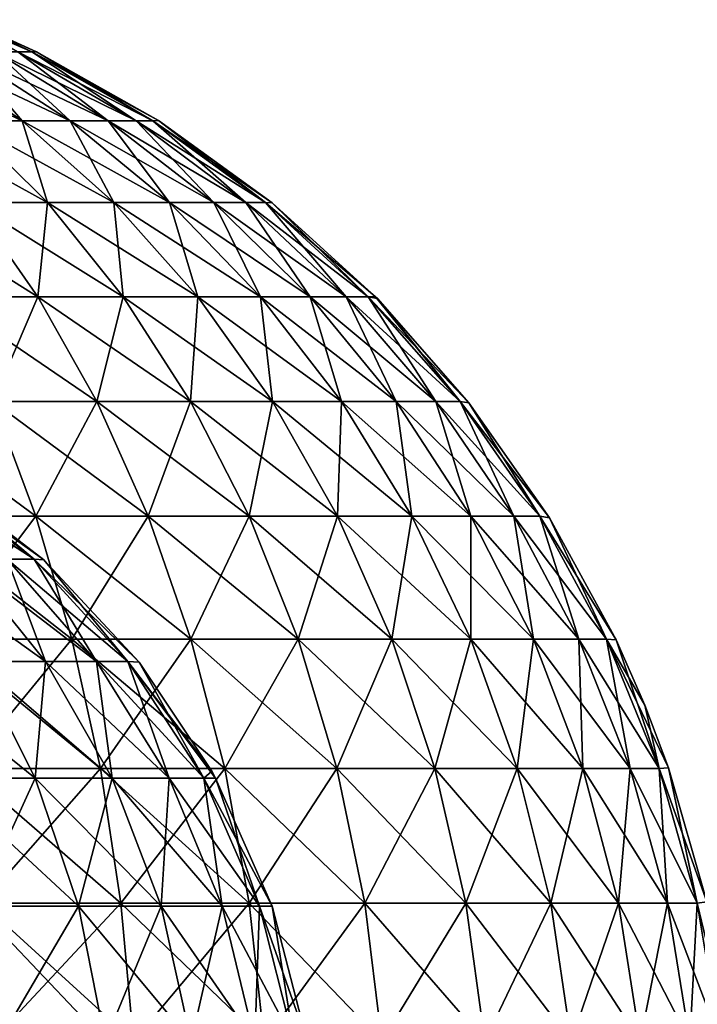
# Model space of a CAD drawing. Units: millimetres. Extents: x -162 to 162, y -247 to 263.
# Drawn here: x 41 to 90, y 142 to 212 of the extents above; entities that cross this region are included whole.
import ezdxf

# ---------------------------------------------------------------- set-up
doc = ezdxf.new("R2010")
doc.units = ezdxf.units.MM
doc.header["$LTSCALE"] = 5.039428
for name, color, linetype in [('10', 7, 'CONTINUOUS'), ('11', 7, 'CONTINUOUS'), ('14', 7, 'CONTINUOUS'), ('7', 7, 'CONTINUOUS')]:
    doc.layers.add(name, color=color, linetype=linetype)

msp = doc.modelspace()

# ---------------------------------------------------------------- linework, layer by layer
at = {"layer": '10', "linetype": 'CONTINUOUS'}
for points in [[(37.165, 211.994, 3.339), (36.716, 211.994, 6.657), (42.015, 209.697, 5.308), (37.165, 211.994, 3.339)], [(42.015, 209.697, 5.308), (36.716, 211.994, 6.657), (41.019, 209.697, 10.532), (42.015, 209.697, 5.308)], [(42.342, 209.701, 0), (37.315, 211.994, 0), (37.165, 211.994, 3.339), (42.342, 209.701, 0)], [(42.342, 209.701, 0), (37.165, 211.994, 3.339), (42.015, 209.697, 5.308), (42.342, 209.701, 0)], [(34.261, 209.697, 24.892), (30.871, 209.697, 28.99), (41.308, 204.776, 30.012), (34.261, 209.697, 24.892)], [(30.871, 209.697, 28.99), (37.221, 204.776, 34.953), (41.308, 204.776, 30.012), (30.871, 209.697, 28.99)], [(37.111, 209.697, 20.402), (34.261, 209.697, 24.892), (44.744, 204.776, 24.599), (37.111, 209.697, 20.402)], [(34.261, 209.697, 24.892), (41.308, 204.776, 30.012), (44.744, 204.776, 24.599), (34.261, 209.697, 24.892)], [(39.375, 209.697, 15.59), (37.111, 209.697, 20.402), (47.474, 204.776, 18.797), (39.375, 209.697, 15.59)], [(37.111, 209.697, 20.402), (44.744, 204.776, 24.599), (47.474, 204.776, 18.797), (37.111, 209.697, 20.402)], [(41.019, 209.697, 10.532), (39.375, 209.697, 15.59), (49.456, 204.776, 12.698), (41.019, 209.697, 10.532)], [(39.375, 209.697, 15.59), (47.474, 204.776, 18.797), (49.456, 204.776, 12.698), (39.375, 209.697, 15.59)], [(42.015, 209.697, 5.308), (41.019, 209.697, 10.532), (50.657, 204.776, 6.4), (42.015, 209.697, 5.308)], [(41.019, 209.697, 10.532), (49.456, 204.776, 12.698), (50.657, 204.776, 6.4), (41.019, 209.697, 10.532)], [(51.058, 204.777, 0), (42.342, 209.701, 0), (42.015, 209.697, 5.308), (51.058, 204.777, 0)], [(51.058, 204.777, 0), (42.015, 209.697, 5.308), (50.657, 204.776, 6.4), (51.058, 204.777, 0)], [(37.716, 198.918, 45.592), (43.133, 198.918, 40.505), (32.547, 204.776, 39.342), (37.716, 198.918, 45.592)], [(32.547, 204.776, 39.342), (43.133, 198.918, 40.505), (37.221, 204.776, 34.953), (32.547, 204.776, 39.342)], [(43.133, 198.918, 40.505), (47.87, 198.918, 34.78), (37.221, 204.776, 34.953), (43.133, 198.918, 40.505)], [(37.221, 204.776, 34.953), (47.87, 198.918, 34.78), (41.308, 204.776, 30.012), (37.221, 204.776, 34.953)], [(47.87, 198.918, 34.78), (51.851, 198.918, 28.506), (41.308, 204.776, 30.012), (47.87, 198.918, 34.78)], [(41.308, 204.776, 30.012), (51.851, 198.918, 28.506), (44.744, 204.776, 24.599), (41.308, 204.776, 30.012)], [(51.851, 198.918, 28.506), (55.015, 198.918, 21.782), (44.744, 204.776, 24.599), (51.851, 198.918, 28.506)], [(44.744, 204.776, 24.599), (55.015, 198.918, 21.782), (47.474, 204.776, 18.797), (44.744, 204.776, 24.599)], [(55.015, 198.918, 21.782), (57.311, 198.918, 14.716), (47.474, 204.776, 18.797), (55.015, 198.918, 21.782)], [(47.474, 204.776, 18.797), (57.311, 198.918, 14.716), (49.456, 204.776, 12.698), (47.474, 204.776, 18.797)], [(57.311, 198.918, 14.716), (58.704, 198.918, 7.417), (49.456, 204.776, 12.698), (57.311, 198.918, 14.716)], [(49.456, 204.776, 12.698), (58.704, 198.918, 7.417), (50.657, 204.776, 6.4), (49.456, 204.776, 12.698)], [(59.197, 198.896, -0.001), (51.058, 204.777, 0), (50.657, 204.776, 6.4), (59.197, 198.896, -0.001)], [(58.704, 198.918, 7.417), (59.197, 198.896, -0.001), (50.657, 204.776, 6.4), (58.704, 198.918, 7.417)], [(35.675, 192.196, 56.216), (42.44, 192.196, 51.301), (31.705, 198.918, 49.959), (35.675, 192.196, 56.216)], [(31.705, 198.918, 49.959), (42.44, 192.196, 51.301), (37.716, 198.918, 45.592), (31.705, 198.918, 49.959)], [(42.44, 192.196, 51.301), (48.535, 192.196, 45.578), (37.716, 198.918, 45.592), (42.44, 192.196, 51.301)], [(37.716, 198.918, 45.592), (48.535, 192.196, 45.578), (43.133, 198.918, 40.505), (37.716, 198.918, 45.592)], [(48.535, 192.196, 45.578), (53.865, 192.196, 39.135), (43.133, 198.918, 40.505), (48.535, 192.196, 45.578)], [(43.133, 198.918, 40.505), (53.865, 192.196, 39.135), (47.87, 198.918, 34.78), (43.133, 198.918, 40.505)], [(53.865, 192.196, 39.135), (58.345, 192.196, 32.076), (47.87, 198.918, 34.78), (53.865, 192.196, 39.135)], [(47.87, 198.918, 34.78), (58.345, 192.196, 32.076), (51.851, 198.918, 28.506), (47.87, 198.918, 34.78)], [(58.345, 192.196, 32.076), (61.905, 192.196, 24.51), (51.851, 198.918, 28.506), (58.345, 192.196, 32.076)], [(51.851, 198.918, 28.506), (61.905, 192.196, 24.51), (55.015, 198.918, 21.782), (51.851, 198.918, 28.506)], [(61.905, 192.196, 24.51), (64.489, 192.196, 16.558), (55.015, 198.918, 21.782), (61.905, 192.196, 24.51)], [(55.015, 198.918, 21.782), (64.489, 192.196, 16.558), (57.311, 198.918, 14.716), (55.015, 198.918, 21.782)], [(64.489, 192.196, 16.558), (66.056, 192.196, 8.345), (57.311, 198.918, 14.716), (64.489, 192.196, 16.558)], [(57.311, 198.918, 14.716), (66.056, 192.196, 8.345), (58.704, 198.918, 7.417), (57.311, 198.918, 14.716)], [(66.581, 192.195, -0.001), (59.197, 198.896, -0.001), (58.704, 198.918, 7.417), (66.581, 192.195, -0.001)], [(66.056, 192.196, 8.345), (66.581, 192.195, -0.001), (58.704, 198.918, 7.417), (66.056, 192.196, 8.345)], [(39.222, 184.693, 61.804), (46.659, 184.693, 56.401), (35.675, 192.196, 56.216), (39.222, 184.693, 61.804)], [(35.675, 192.196, 56.216), (46.659, 184.693, 56.401), (42.44, 192.196, 51.301), (35.675, 192.196, 56.216)], [(46.659, 184.693, 56.401), (53.359, 184.693, 50.108), (42.44, 192.196, 51.301), (46.659, 184.693, 56.401)], [(42.44, 192.196, 51.301), (53.359, 184.693, 50.108), (48.535, 192.196, 45.578), (42.44, 192.196, 51.301)], [(53.359, 184.693, 50.108), (59.219, 184.693, 43.026), (48.535, 192.196, 45.578), (53.359, 184.693, 50.108)], [(48.535, 192.196, 45.578), (59.219, 184.693, 43.026), (53.865, 192.196, 39.135), (48.535, 192.196, 45.578)], [(59.219, 184.693, 43.026), (64.144, 184.693, 35.264), (53.865, 192.196, 39.135), (59.219, 184.693, 43.026)], [(53.865, 192.196, 39.135), (64.144, 184.693, 35.264), (58.345, 192.196, 32.076), (53.865, 192.196, 39.135)], [(64.144, 184.693, 35.264), (68.058, 184.693, 26.947), (58.345, 192.196, 32.076), (64.144, 184.693, 35.264)], [(58.345, 192.196, 32.076), (68.058, 184.693, 26.947), (61.905, 192.196, 24.51), (58.345, 192.196, 32.076)], [(68.058, 184.693, 26.947), (70.899, 184.693, 18.204), (61.905, 192.196, 24.51), (68.058, 184.693, 26.947)], [(61.905, 192.196, 24.51), (70.899, 184.693, 18.204), (64.489, 192.196, 16.558), (61.905, 192.196, 24.51)], [(70.899, 184.693, 18.204), (72.622, 184.693, 9.175), (64.489, 192.196, 16.558), (70.899, 184.693, 18.204)], [(64.489, 192.196, 16.558), (72.622, 184.693, 9.175), (66.056, 192.196, 8.345), (64.489, 192.196, 16.558)], [(66.709, 192.065, -0.001), (66.581, 192.195, -0.001), (66.056, 192.196, 8.345), (66.709, 192.065, -0.001)], [(73.259, 184.616, -0.001), (66.709, 192.065, -0.001), (66.056, 192.196, 8.345), (73.259, 184.616, -0.001)], [(72.622, 184.693, 9.175), (73.259, 184.616, -0.001), (66.056, 192.196, 8.345), (72.622, 184.693, 9.175)], [(33.612, 176.501, 71.43), (42.3, 176.501, 66.654), (31.166, 184.693, 66.232), (33.612, 176.501, 71.43)], [(31.166, 184.693, 66.232), (42.3, 176.501, 66.654), (39.222, 184.693, 61.804), (31.166, 184.693, 66.232)], [(42.3, 176.501, 66.654), (50.32, 176.501, 60.827), (39.222, 184.693, 61.804), (42.3, 176.501, 66.654)], [(39.222, 184.693, 61.804), (50.32, 176.501, 60.827), (46.659, 184.693, 56.401), (39.222, 184.693, 61.804)], [(50.32, 176.501, 60.827), (57.547, 176.501, 54.041), (46.659, 184.693, 56.401), (50.32, 176.501, 60.827)], [(46.659, 184.693, 56.401), (57.547, 176.501, 54.041), (53.359, 184.693, 50.108), (46.659, 184.693, 56.401)], [(57.547, 176.501, 54.041), (63.866, 176.501, 46.402), (53.359, 184.693, 50.108), (57.547, 176.501, 54.041)], [(53.359, 184.693, 50.108), (63.866, 176.501, 46.402), (59.219, 184.693, 43.026), (53.359, 184.693, 50.108)], [(63.866, 176.501, 46.402), (69.179, 176.501, 38.032), (59.219, 184.693, 43.026), (63.866, 176.501, 46.402)], [(59.219, 184.693, 43.026), (69.179, 176.501, 38.032), (64.144, 184.693, 35.264), (59.219, 184.693, 43.026)], [(69.179, 176.501, 38.032), (73.4, 176.501, 29.062), (64.144, 184.693, 35.264), (69.179, 176.501, 38.032)], [(64.144, 184.693, 35.264), (73.4, 176.501, 29.062), (68.058, 184.693, 26.947), (64.144, 184.693, 35.264)], [(73.4, 176.501, 29.062), (76.463, 176.501, 19.633), (68.058, 184.693, 26.947), (73.4, 176.501, 29.062)], [(68.058, 184.693, 26.947), (76.463, 176.501, 19.633), (70.899, 184.693, 18.204), (68.058, 184.693, 26.947)], [(76.463, 176.501, 19.633), (78.321, 176.501, 9.895), (70.899, 184.693, 18.204), (76.463, 176.501, 19.633)], [(70.899, 184.693, 18.204), (78.321, 176.501, 9.895), (72.622, 184.693, 9.175), (70.899, 184.693, 18.204)], [(79.006, 176.401, -0.001), (73.259, 184.616, -0.001), (72.622, 184.693, 9.175), (79.006, 176.401, -0.001)], [(78.321, 176.501, 9.895), (79.006, 176.401, -0.001), (72.622, 184.693, 9.175), (78.321, 176.501, 9.895)], [(35.656, 167.723, 75.774), (44.872, 167.723, 70.707), (33.612, 176.501, 71.43), (35.656, 167.723, 75.774)], [(33.612, 176.501, 71.43), (44.872, 167.723, 70.707), (42.3, 176.501, 66.654), (33.612, 176.501, 71.43)], [(44.872, 167.723, 70.707), (53.38, 167.723, 64.526), (42.3, 176.501, 66.654), (44.872, 167.723, 70.707)], [(42.3, 176.501, 66.654), (53.38, 167.723, 64.526), (50.32, 176.501, 60.827), (42.3, 176.501, 66.654)], [(53.38, 167.723, 64.526), (61.046, 167.723, 57.327), (50.32, 176.501, 60.827), (53.38, 167.723, 64.526)], [(50.32, 176.501, 60.827), (61.046, 167.723, 57.327), (57.547, 176.501, 54.041), (50.32, 176.501, 60.827)], [(61.046, 167.723, 57.327), (67.75, 167.723, 49.224), (57.547, 176.501, 54.041), (61.046, 167.723, 57.327)], [(57.547, 176.501, 54.041), (67.75, 167.723, 49.224), (63.866, 176.501, 46.402), (57.547, 176.501, 54.041)], [(67.75, 167.723, 49.224), (73.385, 167.723, 40.344), (63.866, 176.501, 46.402), (67.75, 167.723, 49.224)], [(63.866, 176.501, 46.402), (73.385, 167.723, 40.344), (69.179, 176.501, 38.032), (63.866, 176.501, 46.402)], [(73.385, 167.723, 40.344), (77.863, 167.723, 30.829), (69.179, 176.501, 38.032), (73.385, 167.723, 40.344)], [(69.179, 176.501, 38.032), (77.863, 167.723, 30.829), (73.4, 176.501, 29.062), (69.179, 176.501, 38.032)], [(77.863, 167.723, 30.829), (81.112, 167.723, 20.827), (73.4, 176.501, 29.062), (77.863, 167.723, 30.829)], [(73.4, 176.501, 29.062), (81.112, 167.723, 20.827), (76.463, 176.501, 19.633), (73.4, 176.501, 29.062)], [(81.112, 167.723, 20.827), (83.083, 167.723, 10.497), (76.463, 176.501, 19.633), (81.112, 167.723, 20.827)], [(76.463, 176.501, 19.633), (83.083, 167.723, 10.497), (78.321, 176.501, 9.895), (76.463, 176.501, 19.633)], [(83.77, 167.668, -0.001), (79.006, 176.401, -0.001), (78.321, 176.501, 9.895), (83.77, 167.668, -0.001)], [(83.083, 167.723, 10.497), (83.77, 167.668, -0.001), (78.321, 176.501, 9.895), (83.083, 167.723, 10.497)], [(37.272, 158.466, 79.208), (46.906, 158.466, 73.912), (35.656, 167.723, 75.774), (37.272, 158.466, 79.208)], [(35.656, 167.723, 75.774), (46.906, 158.466, 73.912), (44.872, 167.723, 70.707), (35.656, 167.723, 75.774)], [(46.906, 158.466, 73.912), (55.8, 158.466, 67.451), (44.872, 167.723, 70.707), (46.906, 158.466, 73.912)], [(44.872, 167.723, 70.707), (55.8, 158.466, 67.451), (53.38, 167.723, 64.526), (44.872, 167.723, 70.707)], [(55.8, 158.466, 67.451), (63.813, 158.466, 59.925), (53.38, 167.723, 64.526), (55.8, 158.466, 67.451)], [(53.38, 167.723, 64.526), (63.813, 158.466, 59.925), (61.046, 167.723, 57.327), (53.38, 167.723, 64.526)], [(63.813, 158.466, 59.925), (70.821, 158.466, 51.455), (61.046, 167.723, 57.327), (63.813, 158.466, 59.925)], [(61.046, 167.723, 57.327), (70.821, 158.466, 51.455), (67.75, 167.723, 49.224), (61.046, 167.723, 57.327)], [(70.821, 158.466, 51.455), (76.711, 158.466, 42.173), (67.75, 167.723, 49.224), (70.821, 158.466, 51.455)], [(67.75, 167.723, 49.224), (76.711, 158.466, 42.173), (73.385, 167.723, 40.344), (67.75, 167.723, 49.224)], [(76.711, 158.466, 42.173), (81.392, 158.466, 32.226), (73.385, 167.723, 40.344), (76.711, 158.466, 42.173)], [(73.385, 167.723, 40.344), (81.392, 158.466, 32.226), (77.863, 167.723, 30.829), (73.385, 167.723, 40.344)], [(81.392, 158.466, 32.226), (84.789, 158.466, 21.771), (77.863, 167.723, 30.829), (81.392, 158.466, 32.226)], [(77.863, 167.723, 30.829), (84.789, 158.466, 21.771), (81.112, 167.723, 20.827), (77.863, 167.723, 30.829)], [(84.789, 158.466, 21.771), (86.849, 158.466, 10.972), (81.112, 167.723, 20.827), (84.789, 158.466, 21.771)], [(81.112, 167.723, 20.827), (86.849, 158.466, 10.972), (83.083, 167.723, 10.497), (81.112, 167.723, 20.827)], [(85.833, 162.994, -0.001), (83.77, 167.668, -0.001), (83.083, 167.723, 10.497), (85.833, 162.994, -0.001)], [(87.523, 158.515, -0.001), (85.833, 162.994, -0.001), (83.083, 167.723, 10.497), (87.523, 158.515, -0.001)], [(86.849, 158.466, 10.972), (87.523, 158.515, -0.001), (83.083, 167.723, 10.497), (86.849, 158.466, 10.972)], [(38.441, 148.846, 81.692), (48.377, 148.846, 76.23), (37.272, 158.466, 79.208), (38.441, 148.846, 81.692)], [(37.272, 158.466, 79.208), (48.377, 148.846, 76.23), (46.906, 158.466, 73.912), (37.272, 158.466, 79.208)], [(48.377, 148.846, 76.23), (57.549, 148.846, 69.566), (46.906, 158.466, 73.912), (48.377, 148.846, 76.23)], [(46.906, 158.466, 73.912), (57.549, 148.846, 69.566), (55.8, 158.466, 67.451), (46.906, 158.466, 73.912)], [(57.549, 148.846, 69.566), (65.814, 148.846, 61.804), (55.8, 158.466, 67.451), (57.549, 148.846, 69.566)], [(55.8, 158.466, 67.451), (65.814, 148.846, 61.804), (63.813, 158.466, 59.925), (55.8, 158.466, 67.451)], [(65.814, 148.846, 61.804), (73.042, 148.846, 53.068), (63.813, 158.466, 59.925), (65.814, 148.846, 61.804)], [(63.813, 158.466, 59.925), (73.042, 148.846, 53.068), (70.821, 158.466, 51.455), (63.813, 158.466, 59.925)], [(73.042, 148.846, 53.068), (79.117, 148.846, 43.495), (70.821, 158.466, 51.455), (73.042, 148.846, 53.068)], [(70.821, 158.466, 51.455), (79.117, 148.846, 43.495), (76.711, 158.466, 42.173), (70.821, 158.466, 51.455)], [(79.117, 148.846, 43.495), (83.944, 148.846, 33.237), (76.711, 158.466, 42.173), (79.117, 148.846, 43.495)], [(76.711, 158.466, 42.173), (83.944, 148.846, 33.237), (81.392, 158.466, 32.226), (76.711, 158.466, 42.173)], [(83.944, 148.846, 33.237), (87.448, 148.846, 22.454), (81.392, 158.466, 32.226), (83.944, 148.846, 33.237)], [(81.392, 158.466, 32.226), (87.448, 148.846, 22.454), (84.789, 158.466, 21.771), (81.392, 158.466, 32.226)], [(87.448, 148.846, 22.454), (89.573, 148.846, 11.316), (84.789, 158.466, 21.771), (87.448, 148.846, 22.454)], [(84.789, 158.466, 21.771), (89.573, 148.846, 11.316), (86.849, 158.466, 10.972), (84.789, 158.466, 21.771)], [(90.263, 148.943, -0.001), (87.523, 158.515, -0.001), (86.849, 158.466, 10.972), (90.263, 148.943, -0.001)], [(89.573, 148.846, 11.316), (90.263, 148.943, -0.001), (86.849, 158.466, 10.972), (89.573, 148.846, 11.316)], [(39.148, 138.979, 83.194), (49.266, 138.979, 77.632), (38.441, 148.846, 81.692), (39.148, 138.979, 83.194)], [(38.441, 148.846, 81.692), (49.266, 138.979, 77.632), (48.377, 148.846, 76.23), (38.441, 148.846, 81.692)], [(49.266, 138.979, 77.632), (58.608, 138.979, 70.845), (48.377, 148.846, 76.23), (49.266, 138.979, 77.632)], [(48.377, 148.846, 76.23), (58.608, 138.979, 70.845), (57.549, 148.846, 69.566), (48.377, 148.846, 76.23)], [(58.608, 138.979, 70.845), (67.025, 138.979, 62.941), (57.549, 148.846, 69.566), (58.608, 138.979, 70.845)], [(57.549, 148.846, 69.566), (67.025, 138.979, 62.941), (65.814, 148.846, 61.804), (57.549, 148.846, 69.566)], [(67.025, 138.979, 62.941), (74.385, 138.979, 54.044), (65.814, 148.846, 61.804), (67.025, 138.979, 62.941)], [(65.814, 148.846, 61.804), (74.385, 138.979, 54.044), (73.042, 148.846, 53.068), (65.814, 148.846, 61.804)], [(74.385, 138.979, 54.044), (80.572, 138.979, 44.295), (73.042, 148.846, 53.068), (74.385, 138.979, 54.044)], [(73.042, 148.846, 53.068), (80.572, 138.979, 44.295), (79.117, 148.846, 43.495), (73.042, 148.846, 53.068)], [(80.572, 138.979, 44.295), (85.488, 138.979, 33.848), (79.117, 148.846, 43.495), (80.572, 138.979, 44.295)], [(79.117, 148.846, 43.495), (85.488, 138.979, 33.848), (83.944, 148.846, 33.237), (79.117, 148.846, 43.495)], [(85.488, 138.979, 33.848), (89.056, 138.979, 22.866), (83.944, 148.846, 33.237), (85.488, 138.979, 33.848)], [(83.944, 148.846, 33.237), (89.056, 138.979, 22.866), (87.448, 148.846, 22.454), (83.944, 148.846, 33.237)], [(89.056, 138.979, 22.866), (91.22, 138.979, 11.525), (87.448, 148.846, 22.454), (89.056, 138.979, 22.866)], [(87.448, 148.846, 22.454), (91.22, 138.979, 11.525), (89.573, 148.846, 11.316), (87.448, 148.846, 22.454)], [(91.936, 139.06, -0.001), (90.263, 148.943, -0.001), (89.573, 148.846, 11.316), (91.936, 139.06, -0.001)], [(91.22, 138.979, 11.525), (91.936, 139.06, -0.001), (89.573, 148.846, 11.316), (91.22, 138.979, 11.525)]]:
    msp.add_3dface(points, dxfattribs=at)
at = {"layer": '11', "linetype": 'CONTINUOUS'}
for points in [[(36.999, 211.994, -4.846), (37.315, 211.994, 0), (42.015, 209.697, -5.308), (36.999, 211.994, -4.846)], [(41.019, 209.697, -10.532), (36.999, 211.994, -4.846), (42.015, 209.697, -5.308), (41.019, 209.697, -10.532)], [(42.015, 209.697, -5.308), (37.315, 211.994, 0), (42.342, 209.701, 0), (42.015, 209.697, -5.308)], [(34.261, 209.697, -24.892), (37.111, 209.697, -20.402), (41.308, 204.776, -30.012), (34.261, 209.697, -24.892)], [(37.221, 204.776, -34.953), (34.261, 209.697, -24.892), (41.308, 204.776, -30.012), (37.221, 204.776, -34.953)], [(37.111, 209.697, -20.402), (39.375, 209.697, -15.59), (44.744, 204.776, -24.599), (37.111, 209.697, -20.402)], [(41.308, 204.776, -30.012), (37.111, 209.697, -20.402), (44.744, 204.776, -24.599), (41.308, 204.776, -30.012)], [(39.375, 209.697, -15.59), (41.019, 209.697, -10.532), (47.474, 204.776, -18.797), (39.375, 209.697, -15.59)], [(44.744, 204.776, -24.599), (39.375, 209.697, -15.59), (47.474, 204.776, -18.797), (44.744, 204.776, -24.599)], [(41.019, 209.697, -10.532), (42.015, 209.697, -5.308), (49.456, 204.776, -12.698), (41.019, 209.697, -10.532)], [(47.474, 204.776, -18.797), (41.019, 209.697, -10.532), (49.456, 204.776, -12.698), (47.474, 204.776, -18.797)], [(42.015, 209.697, -5.308), (42.342, 209.701, 0), (50.657, 204.776, -6.4), (42.015, 209.697, -5.308)], [(49.456, 204.776, -12.698), (42.015, 209.697, -5.308), (50.657, 204.776, -6.4), (49.456, 204.776, -12.698)], [(50.657, 204.776, -6.4), (42.342, 209.701, 0), (51.058, 204.777, 0), (50.657, 204.776, -6.4)], [(37.221, 204.776, -34.953), (41.308, 204.776, -30.012), (43.133, 198.918, -40.505), (37.221, 204.776, -34.953)], [(37.716, 198.918, -45.592), (37.221, 204.776, -34.953), (43.133, 198.918, -40.505), (37.716, 198.918, -45.592)], [(41.308, 204.776, -30.012), (44.744, 204.776, -24.599), (47.87, 198.918, -34.78), (41.308, 204.776, -30.012)], [(43.133, 198.918, -40.505), (41.308, 204.776, -30.012), (47.87, 198.918, -34.78), (43.133, 198.918, -40.505)], [(44.744, 204.776, -24.599), (47.474, 204.776, -18.797), (51.851, 198.918, -28.506), (44.744, 204.776, -24.599)], [(47.87, 198.918, -34.78), (44.744, 204.776, -24.599), (51.851, 198.918, -28.506), (47.87, 198.918, -34.78)], [(47.474, 204.776, -18.797), (49.456, 204.776, -12.698), (55.015, 198.918, -21.782), (47.474, 204.776, -18.797)], [(51.851, 198.918, -28.506), (47.474, 204.776, -18.797), (55.015, 198.918, -21.782), (51.851, 198.918, -28.506)], [(49.456, 204.776, -12.698), (50.657, 204.776, -6.4), (57.311, 198.918, -14.716), (49.456, 204.776, -12.698)], [(55.015, 198.918, -21.782), (49.456, 204.776, -12.698), (57.311, 198.918, -14.716), (55.015, 198.918, -21.782)], [(50.657, 204.776, -6.4), (51.058, 204.777, 0), (58.704, 198.918, -7.417), (50.657, 204.776, -6.4)], [(57.311, 198.918, -14.716), (50.657, 204.776, -6.4), (58.704, 198.918, -7.417), (57.311, 198.918, -14.716)], [(58.704, 198.918, -7.417), (51.058, 204.777, 0), (59.197, 198.896, -0.001), (58.704, 198.918, -7.417)], [(35.675, 192.196, -56.216), (37.716, 198.918, -45.592), (42.44, 192.196, -51.301), (35.675, 192.196, -56.216)], [(37.716, 198.918, -45.592), (43.133, 198.918, -40.505), (42.44, 192.196, -51.301), (37.716, 198.918, -45.592)], [(42.44, 192.196, -51.301), (43.133, 198.918, -40.505), (48.535, 192.196, -45.578), (42.44, 192.196, -51.301)], [(43.133, 198.918, -40.505), (47.87, 198.918, -34.78), (48.535, 192.196, -45.578), (43.133, 198.918, -40.505)], [(47.87, 198.918, -34.78), (51.851, 198.918, -28.506), (53.865, 192.196, -39.135), (47.87, 198.918, -34.78)], [(48.535, 192.196, -45.578), (47.87, 198.918, -34.78), (53.865, 192.196, -39.135), (48.535, 192.196, -45.578)], [(51.851, 198.918, -28.506), (55.015, 198.918, -21.782), (58.345, 192.196, -32.076), (51.851, 198.918, -28.506)], [(53.865, 192.196, -39.135), (51.851, 198.918, -28.506), (58.345, 192.196, -32.076), (53.865, 192.196, -39.135)], [(55.015, 198.918, -21.782), (57.311, 198.918, -14.716), (61.905, 192.196, -24.51), (55.015, 198.918, -21.782)], [(58.345, 192.196, -32.076), (55.015, 198.918, -21.782), (61.905, 192.196, -24.51), (58.345, 192.196, -32.076)], [(57.311, 198.918, -14.716), (58.704, 198.918, -7.417), (64.489, 192.196, -16.558), (57.311, 198.918, -14.716)], [(61.905, 192.196, -24.51), (57.311, 198.918, -14.716), (64.489, 192.196, -16.558), (61.905, 192.196, -24.51)], [(58.704, 198.918, -7.417), (59.197, 198.896, -0.001), (66.056, 192.196, -8.345), (58.704, 198.918, -7.417)], [(64.489, 192.196, -16.558), (58.704, 198.918, -7.417), (66.056, 192.196, -8.345), (64.489, 192.196, -16.558)], [(66.056, 192.196, -8.345), (59.197, 198.896, -0.001), (66.581, 192.195, -0.001), (66.056, 192.196, -8.345)], [(35.675, 192.196, -56.216), (42.44, 192.196, -51.301), (39.222, 184.693, -61.804), (35.675, 192.196, -56.216)], [(39.222, 184.693, -61.804), (42.44, 192.196, -51.301), (46.659, 184.693, -56.401), (39.222, 184.693, -61.804)], [(42.44, 192.196, -51.301), (48.535, 192.196, -45.578), (46.659, 184.693, -56.401), (42.44, 192.196, -51.301)], [(46.659, 184.693, -56.401), (48.535, 192.196, -45.578), (53.359, 184.693, -50.108), (46.659, 184.693, -56.401)], [(48.535, 192.196, -45.578), (53.865, 192.196, -39.135), (53.359, 184.693, -50.108), (48.535, 192.196, -45.578)], [(53.359, 184.693, -50.108), (53.865, 192.196, -39.135), (59.219, 184.693, -43.026), (53.359, 184.693, -50.108)], [(53.865, 192.196, -39.135), (58.345, 192.196, -32.076), (59.219, 184.693, -43.026), (53.865, 192.196, -39.135)], [(58.345, 192.196, -32.076), (61.905, 192.196, -24.51), (64.144, 184.693, -35.264), (58.345, 192.196, -32.076)], [(59.219, 184.693, -43.026), (58.345, 192.196, -32.076), (64.144, 184.693, -35.264), (59.219, 184.693, -43.026)], [(61.905, 192.196, -24.51), (64.489, 192.196, -16.558), (68.058, 184.693, -26.947), (61.905, 192.196, -24.51)], [(64.144, 184.693, -35.264), (61.905, 192.196, -24.51), (68.058, 184.693, -26.947), (64.144, 184.693, -35.264)], [(64.489, 192.196, -16.558), (66.056, 192.196, -8.345), (70.899, 184.693, -18.204), (64.489, 192.196, -16.558)], [(68.058, 184.693, -26.947), (64.489, 192.196, -16.558), (70.899, 184.693, -18.204), (68.058, 184.693, -26.947)], [(66.056, 192.196, -8.345), (66.581, 192.195, -0.001), (72.622, 184.693, -9.175), (66.056, 192.196, -8.345)], [(70.899, 184.693, -18.204), (66.056, 192.196, -8.345), (72.622, 184.693, -9.175), (70.899, 184.693, -18.204)], [(72.622, 184.693, -9.175), (66.581, 192.195, -0.001), (66.709, 192.065, -0.001), (72.622, 184.693, -9.175)], [(73.259, 184.616, -0.001), (72.622, 184.693, -9.175), (66.709, 192.065, -0.001), (73.259, 184.616, -0.001)], [(33.612, 176.501, -71.43), (39.222, 184.693, -61.804), (42.3, 176.501, -66.654), (33.612, 176.501, -71.43)], [(39.222, 184.693, -61.804), (46.659, 184.693, -56.401), (42.3, 176.501, -66.654), (39.222, 184.693, -61.804)], [(42.3, 176.501, -66.654), (46.659, 184.693, -56.401), (50.32, 176.501, -60.827), (42.3, 176.501, -66.654)], [(46.659, 184.693, -56.401), (53.359, 184.693, -50.108), (50.32, 176.501, -60.827), (46.659, 184.693, -56.401)], [(50.32, 176.501, -60.827), (53.359, 184.693, -50.108), (57.547, 176.501, -54.041), (50.32, 176.501, -60.827)], [(53.359, 184.693, -50.108), (59.219, 184.693, -43.026), (57.547, 176.501, -54.041), (53.359, 184.693, -50.108)], [(57.547, 176.501, -54.041), (59.219, 184.693, -43.026), (63.866, 176.501, -46.402), (57.547, 176.501, -54.041)], [(59.219, 184.693, -43.026), (64.144, 184.693, -35.264), (63.866, 176.501, -46.402), (59.219, 184.693, -43.026)], [(63.866, 176.501, -46.402), (64.144, 184.693, -35.264), (69.179, 176.501, -38.032), (63.866, 176.501, -46.402)], [(64.144, 184.693, -35.264), (68.058, 184.693, -26.947), (69.179, 176.501, -38.032), (64.144, 184.693, -35.264)], [(68.058, 184.693, -26.947), (70.899, 184.693, -18.204), (73.4, 176.501, -29.062), (68.058, 184.693, -26.947)], [(69.179, 176.501, -38.032), (68.058, 184.693, -26.947), (73.4, 176.501, -29.062), (69.179, 176.501, -38.032)], [(70.899, 184.693, -18.204), (72.622, 184.693, -9.175), (76.463, 176.501, -19.633), (70.899, 184.693, -18.204)], [(73.4, 176.501, -29.062), (70.899, 184.693, -18.204), (76.463, 176.501, -19.633), (73.4, 176.501, -29.062)], [(72.622, 184.693, -9.175), (73.259, 184.616, -0.001), (78.321, 176.501, -9.895), (72.622, 184.693, -9.175)], [(76.463, 176.501, -19.633), (72.622, 184.693, -9.175), (78.321, 176.501, -9.895), (76.463, 176.501, -19.633)], [(78.321, 176.501, -9.895), (73.259, 184.616, -0.001), (79.006, 176.401, -0.001), (78.321, 176.501, -9.895)], [(33.612, 176.501, -71.43), (42.3, 176.501, -66.654), (35.656, 167.723, -75.774), (33.612, 176.501, -71.43)], [(35.656, 167.723, -75.774), (42.3, 176.501, -66.654), (44.872, 167.723, -70.707), (35.656, 167.723, -75.774)], [(42.3, 176.501, -66.654), (50.32, 176.501, -60.827), (44.872, 167.723, -70.707), (42.3, 176.501, -66.654)], [(44.872, 167.723, -70.707), (50.32, 176.501, -60.827), (53.38, 167.723, -64.526), (44.872, 167.723, -70.707)], [(50.32, 176.501, -60.827), (57.547, 176.501, -54.041), (53.38, 167.723, -64.526), (50.32, 176.501, -60.827)], [(53.38, 167.723, -64.526), (57.547, 176.501, -54.041), (61.046, 167.723, -57.327), (53.38, 167.723, -64.526)], [(57.547, 176.501, -54.041), (63.866, 176.501, -46.402), (61.046, 167.723, -57.327), (57.547, 176.501, -54.041)], [(61.046, 167.723, -57.327), (63.866, 176.501, -46.402), (67.75, 167.723, -49.224), (61.046, 167.723, -57.327)], [(63.866, 176.501, -46.402), (69.179, 176.501, -38.032), (67.75, 167.723, -49.224), (63.866, 176.501, -46.402)], [(67.75, 167.723, -49.224), (69.179, 176.501, -38.032), (73.385, 167.723, -40.344), (67.75, 167.723, -49.224)], [(69.179, 176.501, -38.032), (73.4, 176.501, -29.062), (73.385, 167.723, -40.344), (69.179, 176.501, -38.032)], [(73.385, 167.723, -40.344), (73.4, 176.501, -29.062), (77.863, 167.723, -30.829), (73.385, 167.723, -40.344)], [(73.4, 176.501, -29.062), (76.463, 176.501, -19.633), (77.863, 167.723, -30.829), (73.4, 176.501, -29.062)], [(76.463, 176.501, -19.633), (78.321, 176.501, -9.895), (81.112, 167.723, -20.827), (76.463, 176.501, -19.633)], [(77.863, 167.723, -30.829), (76.463, 176.501, -19.633), (81.112, 167.723, -20.827), (77.863, 167.723, -30.829)], [(78.321, 176.501, -9.895), (79.006, 176.401, -0.001), (83.083, 167.723, -10.497), (78.321, 176.501, -9.895)], [(81.112, 167.723, -20.827), (78.321, 176.501, -9.895), (83.083, 167.723, -10.497), (81.112, 167.723, -20.827)], [(83.083, 167.723, -10.497), (79.006, 176.401, -0.001), (83.77, 167.668, -0.001), (83.083, 167.723, -10.497)], [(35.656, 167.723, -75.774), (44.872, 167.723, -70.707), (37.272, 158.466, -79.208), (35.656, 167.723, -75.774)], [(37.272, 158.466, -79.208), (44.872, 167.723, -70.707), (46.906, 158.466, -73.912), (37.272, 158.466, -79.208)], [(44.872, 167.723, -70.707), (53.38, 167.723, -64.526), (46.906, 158.466, -73.912), (44.872, 167.723, -70.707)], [(46.906, 158.466, -73.912), (53.38, 167.723, -64.526), (55.8, 158.466, -67.451), (46.906, 158.466, -73.912)], [(53.38, 167.723, -64.526), (61.046, 167.723, -57.327), (55.8, 158.466, -67.451), (53.38, 167.723, -64.526)], [(55.8, 158.466, -67.451), (61.046, 167.723, -57.327), (63.813, 158.466, -59.925), (55.8, 158.466, -67.451)], [(61.046, 167.723, -57.327), (67.75, 167.723, -49.224), (63.813, 158.466, -59.925), (61.046, 167.723, -57.327)], [(63.813, 158.466, -59.925), (67.75, 167.723, -49.224), (70.821, 158.466, -51.455), (63.813, 158.466, -59.925)], [(67.75, 167.723, -49.224), (73.385, 167.723, -40.344), (70.821, 158.466, -51.455), (67.75, 167.723, -49.224)], [(70.821, 158.466, -51.455), (73.385, 167.723, -40.344), (76.711, 158.466, -42.173), (70.821, 158.466, -51.455)], [(73.385, 167.723, -40.344), (77.863, 167.723, -30.829), (76.711, 158.466, -42.173), (73.385, 167.723, -40.344)], [(76.711, 158.466, -42.173), (77.863, 167.723, -30.829), (81.392, 158.466, -32.226), (76.711, 158.466, -42.173)], [(77.863, 167.723, -30.829), (81.112, 167.723, -20.827), (81.392, 158.466, -32.226), (77.863, 167.723, -30.829)], [(81.112, 167.723, -20.827), (83.083, 167.723, -10.497), (84.789, 158.466, -21.771), (81.112, 167.723, -20.827)], [(81.392, 158.466, -32.226), (81.112, 167.723, -20.827), (84.789, 158.466, -21.771), (81.392, 158.466, -32.226)], [(83.083, 167.723, -10.497), (83.77, 167.668, -0.001), (86.849, 158.466, -10.972), (83.083, 167.723, -10.497)], [(84.789, 158.466, -21.771), (83.083, 167.723, -10.497), (86.849, 158.466, -10.972), (84.789, 158.466, -21.771)], [(86.849, 158.466, -10.972), (83.77, 167.668, -0.001), (85.833, 162.994, -0.001), (86.849, 158.466, -10.972)], [(87.523, 158.515, -0.001), (86.849, 158.466, -10.972), (85.833, 162.994, -0.001), (87.523, 158.515, -0.001)], [(37.272, 158.466, -79.208), (46.906, 158.466, -73.912), (38.441, 148.846, -81.692), (37.272, 158.466, -79.208)], [(38.441, 148.846, -81.692), (46.906, 158.466, -73.912), (48.377, 148.846, -76.23), (38.441, 148.846, -81.692)], [(46.906, 158.466, -73.912), (55.8, 158.466, -67.451), (48.377, 148.846, -76.23), (46.906, 158.466, -73.912)], [(48.377, 148.846, -76.23), (55.8, 158.466, -67.451), (57.549, 148.846, -69.566), (48.377, 148.846, -76.23)], [(55.8, 158.466, -67.451), (63.813, 158.466, -59.925), (57.549, 148.846, -69.566), (55.8, 158.466, -67.451)], [(57.549, 148.846, -69.566), (63.813, 158.466, -59.925), (65.814, 148.846, -61.804), (57.549, 148.846, -69.566)], [(63.813, 158.466, -59.925), (70.821, 158.466, -51.455), (65.814, 148.846, -61.804), (63.813, 158.466, -59.925)], [(65.814, 148.846, -61.804), (70.821, 158.466, -51.455), (73.042, 148.846, -53.068), (65.814, 148.846, -61.804)], [(70.821, 158.466, -51.455), (76.711, 158.466, -42.173), (73.042, 148.846, -53.068), (70.821, 158.466, -51.455)], [(73.042, 148.846, -53.068), (76.711, 158.466, -42.173), (79.117, 148.846, -43.495), (73.042, 148.846, -53.068)], [(76.711, 158.466, -42.173), (81.392, 158.466, -32.226), (79.117, 148.846, -43.495), (76.711, 158.466, -42.173)], [(79.117, 148.846, -43.495), (81.392, 158.466, -32.226), (83.944, 148.846, -33.237), (79.117, 148.846, -43.495)], [(81.392, 158.466, -32.226), (84.789, 158.466, -21.771), (83.944, 148.846, -33.237), (81.392, 158.466, -32.226)], [(83.944, 148.846, -33.237), (84.789, 158.466, -21.771), (87.448, 148.846, -22.454), (83.944, 148.846, -33.237)], [(84.789, 158.466, -21.771), (86.849, 158.466, -10.972), (87.448, 148.846, -22.454), (84.789, 158.466, -21.771)], [(86.849, 158.466, -10.972), (87.523, 158.515, -0.001), (89.573, 148.846, -11.316), (86.849, 158.466, -10.972)], [(87.448, 148.846, -22.454), (86.849, 158.466, -10.972), (89.573, 148.846, -11.316), (87.448, 148.846, -22.454)], [(89.573, 148.846, -11.316), (87.523, 158.515, -0.001), (90.263, 148.943, -0.001), (89.573, 148.846, -11.316)], [(38.441, 148.846, -81.692), (48.377, 148.846, -76.23), (39.148, 138.979, -83.194), (38.441, 148.846, -81.692)], [(39.148, 138.979, -83.194), (48.377, 148.846, -76.23), (49.266, 138.979, -77.632), (39.148, 138.979, -83.194)], [(48.377, 148.846, -76.23), (57.549, 148.846, -69.566), (49.266, 138.979, -77.632), (48.377, 148.846, -76.23)], [(49.266, 138.979, -77.632), (57.549, 148.846, -69.566), (58.608, 138.979, -70.845), (49.266, 138.979, -77.632)], [(57.549, 148.846, -69.566), (65.814, 148.846, -61.804), (58.608, 138.979, -70.845), (57.549, 148.846, -69.566)], [(58.608, 138.979, -70.845), (65.814, 148.846, -61.804), (67.025, 138.979, -62.941), (58.608, 138.979, -70.845)], [(65.814, 148.846, -61.804), (73.042, 148.846, -53.068), (67.025, 138.979, -62.941), (65.814, 148.846, -61.804)], [(67.025, 138.979, -62.941), (73.042, 148.846, -53.068), (74.385, 138.979, -54.044), (67.025, 138.979, -62.941)], [(73.042, 148.846, -53.068), (79.117, 148.846, -43.495), (74.385, 138.979, -54.044), (73.042, 148.846, -53.068)], [(74.385, 138.979, -54.044), (79.117, 148.846, -43.495), (80.572, 138.979, -44.295), (74.385, 138.979, -54.044)], [(79.117, 148.846, -43.495), (83.944, 148.846, -33.237), (80.572, 138.979, -44.295), (79.117, 148.846, -43.495)], [(80.572, 138.979, -44.295), (83.944, 148.846, -33.237), (85.488, 138.979, -33.848), (80.572, 138.979, -44.295)], [(83.944, 148.846, -33.237), (87.448, 148.846, -22.454), (85.488, 138.979, -33.848), (83.944, 148.846, -33.237)], [(85.488, 138.979, -33.848), (87.448, 148.846, -22.454), (89.056, 138.979, -22.866), (85.488, 138.979, -33.848)], [(87.448, 148.846, -22.454), (89.573, 148.846, -11.316), (89.056, 138.979, -22.866), (87.448, 148.846, -22.454)], [(89.056, 138.979, -22.866), (89.573, 148.846, -11.316), (91.22, 138.979, -11.525), (89.056, 138.979, -22.866)], [(89.573, 148.846, -11.316), (90.263, 148.943, -0.001), (91.22, 138.979, -11.525), (89.573, 148.846, -11.316)]]:
    msp.add_3dface(points, dxfattribs=at)
at = {"layer": '14', "linetype": 'CONTINUOUS'}
for points in [[(34.346, 179.515, -6.056), (32.773, 179.515, -11.929), (42.165, 173.437, -7.435), (34.346, 179.515, -6.056)], [(32.773, 179.515, -11.929), (40.233, 173.437, -14.644), (42.165, 173.437, -7.435), (32.773, 179.515, -11.929)], [(34.888, 179.507, 0), (34.346, 179.515, -6.056), (42.865, 173.392, 0), (34.888, 179.507, 0)], [(42.865, 173.392, 0), (34.346, 179.515, -6.056), (42.165, 173.437, -7.435), (42.865, 173.392, 0)], [(38.022, 166.126, -31.905), (42.985, 166.126, -24.818), (32.798, 173.437, -27.521), (38.022, 166.126, -31.905)], [(32.798, 173.437, -27.521), (42.985, 166.126, -24.818), (37.079, 173.437, -21.408), (32.798, 173.437, -27.521)], [(42.985, 166.126, -24.818), (46.641, 166.126, -16.976), (37.079, 173.437, -21.408), (42.985, 166.126, -24.818)], [(37.079, 173.437, -21.408), (46.641, 166.126, -16.976), (40.233, 173.437, -14.644), (37.079, 173.437, -21.408)], [(46.641, 166.126, -16.976), (48.881, 166.126, -8.619), (40.233, 173.437, -14.644), (46.641, 166.126, -16.976)], [(40.233, 173.437, -14.644), (48.881, 166.126, -8.619), (42.165, 173.437, -7.435), (40.233, 173.437, -14.644)], [(48.881, 166.126, -8.619), (49.671, 166.08, 0), (42.165, 173.437, -7.435), (48.881, 166.126, -8.619)], [(49.671, 166.08, 0), (42.865, 173.392, 0), (42.165, 173.437, -7.435), (49.671, 166.08, 0)], [(35.447, 157.783, -42.244), (42.244, 157.783, -35.447), (31.904, 166.126, -38.022), (35.447, 157.783, -42.244)], [(31.904, 166.126, -38.022), (42.244, 157.783, -35.447), (38.022, 166.126, -31.905), (31.904, 166.126, -38.022)], [(42.244, 157.783, -35.447), (47.757, 157.783, -27.573), (38.022, 166.126, -31.905), (42.244, 157.783, -35.447)], [(38.022, 166.126, -31.905), (47.757, 157.783, -27.573), (42.985, 166.126, -24.818), (38.022, 166.126, -31.905)], [(47.757, 157.783, -27.573), (51.82, 157.783, -18.861), (42.985, 166.126, -24.818), (47.757, 157.783, -27.573)], [(42.985, 166.126, -24.818), (51.82, 157.783, -18.861), (46.641, 166.126, -16.976), (42.985, 166.126, -24.818)], [(51.82, 157.783, -18.861), (54.308, 157.783, -9.576), (46.641, 166.126, -16.976), (51.82, 157.783, -18.861)], [(46.641, 166.126, -16.976), (54.308, 157.783, -9.576), (48.881, 166.126, -8.619), (46.641, 166.126, -16.976)], [(54.308, 157.783, -9.576), (55.147, 157.781, 0), (48.881, 166.126, -8.619), (54.308, 157.783, -9.576)], [(55.147, 157.781, 0), (54.873, 158.276, 0), (48.881, 166.126, -8.619), (55.147, 157.781, 0)], [(48.881, 166.126, -8.619), (54.873, 158.276, 0), (49.671, 166.08, 0), (48.881, 166.126, -8.619)], [(38.049, 148.641, -45.345), (45.345, 148.641, -38.049), (35.447, 157.783, -42.244), (38.049, 148.641, -45.345)], [(35.447, 157.783, -42.244), (45.345, 148.641, -38.049), (42.244, 157.783, -35.447), (35.447, 157.783, -42.244)], [(45.345, 148.641, -38.049), (51.263, 148.641, -29.597), (42.244, 157.783, -35.447), (45.345, 148.641, -38.049)], [(42.244, 157.783, -35.447), (51.263, 148.641, -29.597), (47.757, 157.783, -27.573), (42.244, 157.783, -35.447)], [(51.263, 148.641, -29.597), (55.624, 148.641, -20.246), (47.757, 157.783, -27.573), (51.263, 148.641, -29.597)], [(47.757, 157.783, -27.573), (55.624, 148.641, -20.246), (51.82, 157.783, -18.861), (47.757, 157.783, -27.573)], [(55.624, 148.641, -20.246), (58.295, 148.641, -10.279), (51.82, 157.783, -18.861), (55.624, 148.641, -20.246)], [(51.82, 157.783, -18.861), (58.295, 148.641, -10.279), (54.308, 157.783, -9.576), (51.82, 157.783, -18.861)], [(58.295, 148.641, -10.279), (59.193, 148.645, 0.001), (54.308, 157.783, -9.576), (58.295, 148.641, -10.279)], [(59.193, 148.645, 0.001), (55.147, 157.781, 0), (54.308, 157.783, -9.576), (59.193, 148.645, 0.001)], [(39.64, 138.954, -47.241), (47.241, 138.954, -39.64), (38.049, 148.641, -45.345), (39.64, 138.954, -47.241)], [(38.049, 148.641, -45.345), (47.241, 138.954, -39.64), (45.345, 148.641, -38.049), (38.049, 148.641, -45.345)], [(47.241, 138.954, -39.64), (53.406, 138.954, -30.835), (45.345, 148.641, -38.049), (47.241, 138.954, -39.64)], [(45.345, 148.641, -38.049), (53.406, 138.954, -30.835), (51.263, 148.641, -29.597), (45.345, 148.641, -38.049)], [(53.406, 138.954, -30.835), (57.949, 138.954, -21.092), (51.263, 148.641, -29.597), (53.406, 138.954, -30.835)], [(51.263, 148.641, -29.597), (57.949, 138.954, -21.092), (55.624, 148.641, -20.246), (51.263, 148.641, -29.597)], [(57.949, 138.954, -21.092), (60.732, 138.954, -10.709), (55.624, 148.641, -20.246), (57.949, 138.954, -21.092)], [(55.624, 148.641, -20.246), (60.732, 138.954, -10.709), (58.295, 148.641, -10.279), (55.624, 148.641, -20.246)], [(61.656, 139.028, 0.001), (59.193, 148.645, 0.001), (58.295, 148.641, -10.279), (61.656, 139.028, 0.001)], [(60.732, 138.954, -10.709), (61.656, 139.028, 0.001), (58.295, 148.641, -10.279), (60.732, 138.954, -10.709)]]:
    msp.add_3dface(points, dxfattribs=at)
at = {"layer": '7', "linetype": 'CONTINUOUS'}
for points in [[(34.346, 179.515, 6.056), (34.888, 179.507, 0), (42.165, 173.437, 7.435), (34.346, 179.515, 6.056)], [(34.346, 179.515, 6.056), (42.165, 173.437, 7.435), (40.233, 173.437, 14.644), (34.346, 179.515, 6.056)], [(34.888, 179.507, 0), (42.865, 173.392, 0), (42.165, 173.437, 7.435), (34.888, 179.507, 0)], [(42.985, 166.126, 24.818), (38.022, 166.126, 31.905), (37.079, 173.437, 21.408), (42.985, 166.126, 24.818)], [(40.233, 173.437, 14.644), (42.985, 166.126, 24.818), (37.079, 173.437, 21.408), (40.233, 173.437, 14.644)], [(46.641, 166.126, 16.976), (42.985, 166.126, 24.818), (40.233, 173.437, 14.644), (46.641, 166.126, 16.976)], [(42.165, 173.437, 7.435), (46.641, 166.126, 16.976), (40.233, 173.437, 14.644), (42.165, 173.437, 7.435)], [(42.865, 173.392, 0), (48.881, 166.126, 8.619), (42.165, 173.437, 7.435), (42.865, 173.392, 0)], [(48.881, 166.126, 8.619), (46.641, 166.126, 16.976), (42.165, 173.437, 7.435), (48.881, 166.126, 8.619)], [(42.865, 173.392, 0), (49.671, 166.08, 0), (48.881, 166.126, 8.619), (42.865, 173.392, 0)], [(42.244, 157.783, 35.447), (35.447, 157.783, 42.244), (38.022, 166.126, 31.905), (42.244, 157.783, 35.447)], [(42.985, 166.126, 24.818), (42.244, 157.783, 35.447), (38.022, 166.126, 31.905), (42.985, 166.126, 24.818)], [(47.757, 157.783, 27.573), (42.244, 157.783, 35.447), (42.985, 166.126, 24.818), (47.757, 157.783, 27.573)], [(46.641, 166.126, 16.976), (47.757, 157.783, 27.573), (42.985, 166.126, 24.818), (46.641, 166.126, 16.976)], [(51.82, 157.783, 18.861), (47.757, 157.783, 27.573), (46.641, 166.126, 16.976), (51.82, 157.783, 18.861)], [(48.881, 166.126, 8.619), (51.82, 157.783, 18.861), (46.641, 166.126, 16.976), (48.881, 166.126, 8.619)], [(49.671, 166.08, 0), (54.308, 157.783, 9.576), (48.881, 166.126, 8.619), (49.671, 166.08, 0)], [(54.308, 157.783, 9.576), (51.82, 157.783, 18.861), (48.881, 166.126, 8.619), (54.308, 157.783, 9.576)], [(49.671, 166.08, 0), (54.873, 158.276, 0), (54.308, 157.783, 9.576), (49.671, 166.08, 0)], [(42.244, 157.783, 35.447), (38.049, 148.641, 45.345), (35.447, 157.783, 42.244), (42.244, 157.783, 35.447)], [(45.345, 148.641, 38.049), (38.049, 148.641, 45.345), (42.244, 157.783, 35.447), (45.345, 148.641, 38.049)], [(47.757, 157.783, 27.573), (45.345, 148.641, 38.049), (42.244, 157.783, 35.447), (47.757, 157.783, 27.573)], [(51.263, 148.641, 29.597), (45.345, 148.641, 38.049), (47.757, 157.783, 27.573), (51.263, 148.641, 29.597)], [(51.82, 157.783, 18.861), (51.263, 148.641, 29.597), (47.757, 157.783, 27.573), (51.82, 157.783, 18.861)], [(55.624, 148.641, 20.246), (51.263, 148.641, 29.597), (51.82, 157.783, 18.861), (55.624, 148.641, 20.246)], [(54.308, 157.783, 9.576), (55.624, 148.641, 20.246), (51.82, 157.783, 18.861), (54.308, 157.783, 9.576)], [(54.873, 158.276, 0), (55.147, 157.781, 0), (54.308, 157.783, 9.576), (54.873, 158.276, 0)], [(55.147, 157.781, 0), (58.295, 148.641, 10.279), (54.308, 157.783, 9.576), (55.147, 157.781, 0)], [(58.295, 148.641, 10.279), (55.624, 148.641, 20.246), (54.308, 157.783, 9.576), (58.295, 148.641, 10.279)], [(55.147, 157.781, 0), (59.193, 148.645, 0.001), (58.295, 148.641, 10.279), (55.147, 157.781, 0)], [(45.345, 148.641, 38.049), (39.64, 138.954, 47.241), (38.049, 148.641, 45.345), (45.345, 148.641, 38.049)], [(47.241, 138.954, 39.64), (39.64, 138.954, 47.241), (45.345, 148.641, 38.049), (47.241, 138.954, 39.64)], [(51.263, 148.641, 29.597), (47.241, 138.954, 39.64), (45.345, 148.641, 38.049), (51.263, 148.641, 29.597)], [(53.406, 138.954, 30.835), (47.241, 138.954, 39.64), (51.263, 148.641, 29.597), (53.406, 138.954, 30.835)], [(55.624, 148.641, 20.246), (53.406, 138.954, 30.835), (51.263, 148.641, 29.597), (55.624, 148.641, 20.246)], [(57.949, 138.954, 21.092), (53.406, 138.954, 30.835), (55.624, 148.641, 20.246), (57.949, 138.954, 21.092)], [(58.295, 148.641, 10.279), (57.949, 138.954, 21.092), (55.624, 148.641, 20.246), (58.295, 148.641, 10.279)], [(60.732, 138.954, 10.709), (57.949, 138.954, 21.092), (58.295, 148.641, 10.279), (60.732, 138.954, 10.709)], [(59.193, 148.645, 0.001), (60.732, 138.954, 10.709), (58.295, 148.641, 10.279), (59.193, 148.645, 0.001)], [(59.193, 148.645, 0.001), (61.656, 139.028, 0.001), (60.732, 138.954, 10.709), (59.193, 148.645, 0.001)]]:
    msp.add_3dface(points, dxfattribs=at)

doc.saveas('drawing.dxf')
